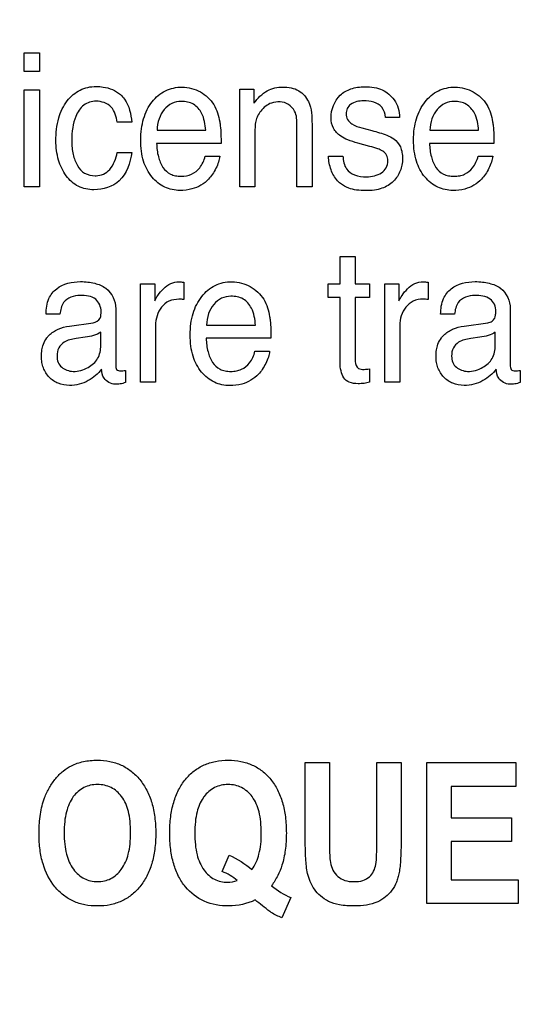
# Model space of a CAD drawing. Units: millimetres. Extents: x 0 to 2100, y 0 to 1500.
# Drawn here: x 1423 to 1431, y 603 to 619 of the extents above; entities that cross this region are included whole.
import ezdxf

# ---------------------------------------------------------------- set-up
doc = ezdxf.new("R2010")
doc.units = ezdxf.units.MM
doc.header["$LTSCALE"] = 115.5
doc.layers.get('0').update_dxf_attribs({"linetype": 'CONTINUOUS'})
doc.layers.add('7_ALL_FEATURES', color=7, linetype='CONTINUOUS')
doc.layers.add('DEF_DRAFT_DIM', color=7, linetype='CONTINUOUS')
doc.styles.get("Standard").update_dxf_attribs({"font": 'txt', "width": 0.8})
doc.dimstyles.new('DIMSTYLE_1', dxfattribs={"dimtxt": 7, "dimasz": 3, "dimexe": 0.8, "dimexo": 0.2, "dimgap": 1.75, "dimtad": 1, "dimdsep": 46, "dimtxsty": 'Standard', "dimblk": 'OPEN', "dimblk1": 'OPEN', "dimblk2": 'OPEN', "dimcen": 0.09, "dimadec": 0, "dimazin": 0, "dimtp": 0.1, "dimtm": 0.1, "dimtfac": 1, "dimtofl": 0, "dimtmove": 0, "dimatfit": 3, "dimldrblk": 'OPEN', "dimfxl": 1, "dimtolj": 1, "dimarcsym": 0})

# ---------------------------------------------------------------- blocks, each defined once
blk = doc.blocks.new('_OPEN')
at = {"color": 0, "linetype": 'ByBlock'}
for p, q in [((0, 0), (-1, 0.1167)), ((-1, -0.1167), (0, 0)), ((-1, 0), (0, 0))]:
    blk.add_line(p, q, dxfattribs=at)
blk = doc.blocks.new('*D21')
at = {"layer": 'DEF_DRAFT_DIM', "color": 1, "linetype": 'Continuous'}
for p, q in [((1535.46, 687.917), (1246.182, 687.917)), ((1246.982, 687.917), (1246.982, 634.092)), ((1246.982, 580.267), (1246.982, 634.092)), ((1330.694, 580.267), (1246.182, 580.267))]:
    blk.add_line(p, q, dxfattribs=at)
at = {"layer": 'DEF_DRAFT_DIM', "color": 1, "linetype": 'Continuous', "xscale": 3, "yscale": 3, "zscale": 3}
for p, rotation in [((1246.982, 687.917), 90), ((1246.982, 580.267), 270)]:
    blk.add_blockref('_OPEN', p, dxfattribs=dict(at, rotation=rotation))
blk = doc.blocks.new('*D50')
at = {"layer": 'DEF_DRAFT_DIM', "color": 1, "linetype": 'Continuous'}
for p, q in [((1418.76, 733.117), (1418.76, 552.381)), ((1535.66, 687.717), (1535.66, 552.381)), ((1418.76, 552.381), (1418.76, 549.831)), ((1535.66, 552.381), (1535.66, 549.831)), ((1418.76, 550.631), (1477.21, 550.631)), ((1535.66, 550.631), (1477.21, 550.631))]:
    blk.add_line(p, q, dxfattribs=at)
at = {"layer": 'DEF_DRAFT_DIM', "color": 1, "linetype": 'Continuous', "xscale": 3, "yscale": 3, "zscale": 3, "rotation": 180}
blk.add_blockref('_OPEN', (1418.76, 550.631), dxfattribs=at)
at = {"layer": 'DEF_DRAFT_DIM', "color": 1, "linetype": 'Continuous', "xscale": 3, "yscale": 3, "zscale": 3}
blk.add_blockref('_OPEN', (1535.66, 550.631), dxfattribs=at)
blk = doc.blocks.new('*D52')
at = {"layer": 'DEF_DRAFT_DIM', "color": 1, "linetype": 'Continuous'}
for p, q in [((1431.36, 724.417), (1228.335, 724.417)), ((1229.135, 724.417), (1229.135, 652.342)), ((1229.135, 580.267), (1229.135, 652.342)), ((1283.347, 580.267), (1228.335, 580.267))]:
    blk.add_line(p, q, dxfattribs=at)
at = {"layer": 'DEF_DRAFT_DIM', "color": 1, "linetype": 'Continuous', "xscale": 3, "yscale": 3, "zscale": 3}
for p, rotation in [((1229.135, 724.417), 90), ((1229.135, 580.267), 270)]:
    blk.add_blockref('_OPEN', p, dxfattribs=dict(at, rotation=rotation))

msp = doc.modelspace()

# ---------------------------------------------------------------- linework, layer by layer
at = {"layer": '7_ALL_FEATURES', "color": 40, "linetype": 'Continuous'}
for p, q in [((1422.96, 618.578), (1423.207, 618.578)), ((1422.96, 618.274), (1422.96, 618.578)), ((1423.207, 618.578), (1423.207, 618.274)), ((1423.207, 618.274), (1422.96, 618.274)), ((1422.96, 617.977), (1423.207, 617.977)), ((1422.96, 616.392), (1422.96, 617.977)), ((1423.207, 617.977), (1423.207, 616.392)), ((1426.477, 617.986), (1426.707, 617.986)), ((1426.477, 616.392), (1426.477, 617.986)), ((1426.707, 617.986), (1426.707, 617.759)), ((1424.712, 617.45), (1424.476, 617.45)), ((1429.082, 617.528), (1428.853, 617.528)), ((1425.125, 617.317), (1425.92, 617.317)), ((1427.408, 616.392), (1427.408, 617.396)), ((1427.654, 617.415), (1427.654, 616.392)), ((1428.469, 617.355), (1428.632, 617.311)), ((1429.577, 617.317), (1430.373, 617.317)), ((1426.17, 617.103), (1425.119, 617.103)), ((1426.72, 617.226), (1426.72, 616.392)), ((1428.596, 617.054), (1428.4, 617.107)), ((1430.622, 617.103), (1429.572, 617.103)), ((1424.476, 616.956), (1424.712, 616.956)), ((1425.91, 616.892), (1426.149, 616.892)), ((1427.923, 616.892), (1428.157, 616.892)), ((1430.364, 616.892), (1430.603, 616.892)), ((1423.207, 616.392), (1422.96, 616.392)), ((1426.72, 616.392), (1426.477, 616.392)), ((1427.654, 616.392), (1427.408, 616.392)), ((1428.112, 615.257), (1428.359, 615.257)), ((1428.112, 614.811), (1428.112, 615.257)), ((1428.359, 615.257), (1428.359, 614.811)), ((1424.857, 614.811), (1425.09, 614.811)), ((1424.857, 613.209), (1424.857, 614.811)), ((1425.09, 614.811), (1425.09, 614.533)), ((1425.562, 614.839), (1425.562, 614.554)), ((1427.917, 614.811), (1428.112, 614.811)), ((1427.917, 614.59), (1427.917, 614.811)), ((1428.359, 614.811), (1428.591, 614.811)), ((1428.591, 614.811), (1428.591, 614.59)), ((1428.842, 614.811), (1429.073, 614.811)), ((1428.842, 613.209), (1428.842, 614.811)), ((1429.073, 614.811), (1429.073, 614.533)), ((1429.547, 614.839), (1429.547, 614.554)), ((1428.112, 614.59), (1427.917, 614.59)), ((1428.112, 613.53), (1428.112, 614.59)), ((1428.591, 614.59), (1428.359, 614.59)), ((1428.359, 614.59), (1428.359, 613.546)), ((1424.451, 614.406), (1424.451, 613.485)), ((1430.889, 614.406), (1430.889, 613.485)), ((1423.541, 614.319), (1423.314, 614.319)), ((1429.98, 614.319), (1429.753, 614.319)), ((1423.695, 614.123), (1424.084, 614.178)), ((1425.101, 614.131), (1425.101, 613.209)), ((1425.933, 614.137), (1426.732, 614.137)), ((1429.086, 614.131), (1429.086, 613.209)), ((1430.134, 614.123), (1430.522, 614.178)), ((1423.953, 613.94), (1423.805, 613.919)), ((1424.207, 613.806), (1424.207, 614.022)), ((1426.983, 613.923), (1425.927, 613.923)), ((1430.392, 613.94), (1430.244, 613.919)), ((1430.645, 613.806), (1430.645, 614.022)), ((1426.723, 613.711), (1426.962, 613.711)), ((1428.591, 613.423), (1428.591, 613.209)), ((1424.612, 613.4), (1424.612, 613.202)), ((1431.05, 613.4), (1431.05, 613.202)), ((1425.101, 613.209), (1424.857, 613.209)), ((1429.086, 613.209), (1428.842, 613.209)), ((1427.543, 607.002), (1427.94, 607.002)), ((1427.543, 605.775), (1427.543, 607.002)), ((1427.94, 607.002), (1427.94, 605.756)), ((1428.712, 607.002), (1429.108, 607.002)), ((1428.712, 605.729), (1428.712, 607.002)), ((1429.108, 607.002), (1429.108, 605.794)), ((1429.525, 607.002), (1430.981, 607.002)), ((1429.525, 604.702), (1429.525, 607.002)), ((1430.981, 607.002), (1430.981, 606.613)), ((1430.981, 606.613), (1429.922, 606.613)), ((1429.922, 606.613), (1429.922, 606.103)), ((1429.922, 606.103), (1430.907, 606.103)), ((1430.907, 606.103), (1430.907, 605.715)), ((1430.907, 605.715), (1429.922, 605.715)), ((1429.922, 605.715), (1429.922, 605.089)), ((1426.189, 605.226), (1426.301, 605.491)), ((1429.922, 605.089), (1431.018, 605.089)), ((1431.018, 605.089), (1431.018, 604.702)), ((1427.31, 604.799), (1427.164, 604.471)), ((1431.018, 604.702), (1429.525, 604.702))]:
    msp.add_line(p, q, dxfattribs=at)
msp.add_arc((1427.811, 605.969), 1.273, 230.0332, 246.8256, dxfattribs=at)
for points, knots in [([(1423.476, 617.145), (1423.476, 617.27), (1423.497, 617.503), (1423.636, 617.8), (1423.858, 617.994), (1424.042, 618.031), (1424.131, 618.031)], [0, 0, 0, 0, 0.305998, 0.560775, 0.782375, 1, 1, 1, 1]), ([(1424.131, 618.031), (1424.17, 618.031), (1424.31, 618.023), (1424.45, 617.967), (1424.527, 617.901)], [0, 0, 0, 0, 0.276068, 1, 1, 1, 1]), ([(1424.527, 617.901), (1424.553, 617.878), (1424.664, 617.752), (1424.7, 617.579), (1424.712, 617.45)], [0, 0, 0, 0, 0.210612, 1, 1, 1, 1]), ([(1425.499, 616.336), (1425.414, 616.336), (1425.239, 616.373), (1425.023, 616.548), (1424.909, 616.769), (1424.866, 616.98), (1424.856, 617.158), (1424.866, 617.337), (1424.901, 617.504), (1424.96, 617.654), (1425.065, 617.821), (1425.214, 617.951), (1425.394, 618.012), (1425.489, 618.022), (1425.537, 618.022)], [0, 0, 0, 0, 0.106008, 0.215928, 0.33945, 0.409045, 0.486298, 0.562994, 0.633645, 0.699878, 0.763692, 0.881528, 0.93908, 1, 1, 1, 1]), ([(1425.833, 617.942), (1425.92, 617.893), (1426.075, 617.75), (1426.133, 617.552), (1426.148, 617.454)], [0, 0, 0, 0, 0.504389, 1, 1, 1, 1]), ([(1426.707, 617.759), (1426.766, 617.839), (1426.9, 617.98), (1427.092, 618.022), (1427.179, 618.022)], [0, 0, 0, 0, 0.53071, 1, 1, 1, 1]), ([(1427.179, 618.022), (1427.267, 618.022), (1427.444, 617.994), (1427.648, 617.754), (1427.654, 617.539), (1427.654, 617.415)], [0, 0, 0, 0, 0.30138, 0.573386, 1, 1, 1, 1]), ([(1427.964, 617.521), (1427.964, 617.653), (1428.046, 617.868), (1428.258, 617.989), (1428.399, 618.022), (1428.528, 618.03), (1428.665, 618.02), (1428.84, 617.97), (1428.986, 617.849), (1429.069, 617.681), (1429.083, 617.578), (1429.082, 617.528)], [0, 0, 0, 0, 0.236498, 0.357798, 0.423813, 0.496081, 0.58791, 0.669166, 0.817659, 0.910104, 1, 1, 1, 1]), ([(1429.952, 616.336), (1429.868, 616.336), (1429.693, 616.373), (1429.476, 616.549), (1429.361, 616.768), (1429.318, 616.98), (1429.308, 617.158), (1429.318, 617.337), (1429.353, 617.504), (1429.412, 617.654), (1429.518, 617.82), (1429.667, 617.951), (1429.847, 618.012), (1429.942, 618.022), (1429.99, 618.022)], [0, 0, 0, 0, 0.106303, 0.216108, 0.339683, 0.409247, 0.486459, 0.563111, 0.633714, 0.699922, 0.763812, 0.881544, 0.939173, 1, 1, 1, 1]), ([(1430.285, 617.942), (1430.373, 617.893), (1430.528, 617.75), (1430.586, 617.552), (1430.6, 617.454)], [0, 0, 0, 0, 0.504691, 1, 1, 1, 1]), ([(1424.131, 617.792), (1424.061, 617.792), (1423.908, 617.746), (1423.794, 617.557), (1423.743, 617.352), (1423.731, 617.178), (1423.737, 617.031), (1423.76, 616.893), (1423.811, 616.743), (1423.935, 616.599), (1424.062, 616.575), (1424.127, 616.576), (1424.132, 616.576)], [0, 0, 0, 0, 0.128944, 0.269493, 0.384437, 0.519822, 0.590245, 0.655779, 0.775801, 0.881093, 0.989259, 1, 1, 1, 1]), ([(1424.476, 617.45), (1424.463, 617.537), (1424.414, 617.726), (1424.219, 617.792), (1424.131, 617.792)], [0, 0, 0, 0, 0.499272, 1, 1, 1, 1]), ([(1425.521, 617.788), (1425.469, 617.788), (1425.361, 617.766), (1425.232, 617.658), (1425.146, 617.502), (1425.127, 617.38), (1425.125, 617.317)], [0, 0, 0, 0, 0.228658, 0.465573, 0.720934, 1, 1, 1, 1]), ([(1425.92, 617.317), (1425.912, 617.412), (1425.887, 617.576), (1425.731, 617.763), (1425.589, 617.788), (1425.521, 617.788)], [0, 0, 0, 0, 0.41524, 0.702288, 1, 1, 1, 1]), ([(1427.134, 617.78), (1427.086, 617.78), (1427.001, 617.773), (1426.892, 617.714), (1426.818, 617.638), (1426.764, 617.553), (1426.733, 617.462), (1426.722, 617.353), (1426.72, 617.272), (1426.72, 617.226)], [0, 0, 0, 0, 0.181594, 0.315618, 0.46177, 0.582468, 0.693483, 0.823852, 1, 1, 1, 1]), ([(1427.408, 617.396), (1427.408, 617.475), (1427.407, 617.658), (1427.227, 617.78), (1427.134, 617.78)], [0, 0, 0, 0, 0.460646, 1, 1, 1, 1]), ([(1428.497, 617.797), (1428.423, 617.797), (1428.311, 617.779), (1428.222, 617.675), (1428.204, 617.583), (1428.226, 617.486), (1428.323, 617.398), (1428.412, 617.37), (1428.469, 617.355)], [0, 0, 0, 0, 0.287052, 0.399317, 0.512683, 0.639416, 0.771036, 1, 1, 1, 1]), ([(1428.853, 617.528), (1428.848, 617.586), (1428.797, 617.758), (1428.602, 617.797), (1428.497, 617.797)], [0, 0, 0, 0, 0.355672, 1, 1, 1, 1]), ([(1429.974, 617.788), (1429.922, 617.788), (1429.814, 617.766), (1429.686, 617.657), (1429.598, 617.502), (1429.579, 617.38), (1429.577, 617.317)], [0, 0, 0, 0, 0.229707, 0.465042, 0.721007, 1, 1, 1, 1]), ([(1430.373, 617.317), (1430.364, 617.412), (1430.338, 617.575), (1430.183, 617.762), (1430.042, 617.788), (1429.974, 617.788)], [0, 0, 0, 0, 0.417203, 0.703053, 1, 1, 1, 1]), ([(1426.148, 617.454), (1426.152, 617.434), (1426.168, 617.317), (1426.17, 617.199), (1426.17, 617.103)], [0, 0, 0, 0, 0.181712, 1, 1, 1, 1]), ([(1428.4, 617.107), (1428.345, 617.122), (1428.249, 617.152), (1428.106, 617.223), (1427.988, 617.342), (1427.964, 617.463), (1427.964, 617.521)], [0, 0, 0, 0, 0.262604, 0.461164, 0.730495, 1, 1, 1, 1]), ([(1430.6, 617.454), (1430.604, 617.434), (1430.621, 617.317), (1430.622, 617.199), (1430.622, 617.103)], [0, 0, 0, 0, 0.181712, 1, 1, 1, 1]), ([(1428.632, 617.311), (1428.673, 617.301), (1428.795, 617.266), (1428.919, 617.225), (1428.988, 617.176)], [0, 0, 0, 0, 0.333997, 1, 1, 1, 1]), ([(1424.096, 616.346), (1424.009, 616.346), (1423.829, 616.381), (1423.624, 616.571), (1423.499, 616.837), (1423.476, 617.04), (1423.476, 617.145)], [0, 0, 0, 0, 0.232248, 0.464768, 0.718537, 1, 1, 1, 1]), ([(1425.119, 617.103), (1425.121, 617.029), (1425.136, 616.893), (1425.206, 616.712), (1425.318, 616.607), (1425.428, 616.572), (1425.546, 616.562), (1425.694, 616.587), (1425.841, 616.707), (1425.894, 616.825), (1425.91, 616.892)], [0, 0, 0, 0, 0.170015, 0.313912, 0.440086, 0.505812, 0.578588, 0.711746, 0.841172, 1, 1, 1, 1]), ([(1428.988, 617.176), (1429.034, 617.143), (1429.092, 617.071), (1429.126, 616.953), (1429.133, 616.853), (1429.125, 616.751), (1429.087, 616.621), (1428.99, 616.471), (1428.828, 616.372), (1428.668, 616.337), (1428.528, 616.329), (1428.386, 616.338), (1428.243, 616.368), (1428.158, 616.416), (1428.118, 616.448)], [0, 0, 0, 0, 0.100222, 0.15444, 0.215612, 0.276299, 0.334894, 0.454114, 0.583694, 0.657971, 0.742108, 0.831469, 0.908675, 1, 1, 1, 1]), ([(1429.572, 617.103), (1429.574, 617.029), (1429.59, 616.894), (1429.658, 616.711), (1429.771, 616.607), (1429.882, 616.572), (1429.972, 616.564), (1430.062, 616.572), (1430.171, 616.606), (1430.293, 616.708), (1430.347, 616.825), (1430.364, 616.892)], [0, 0, 0, 0, 0.169873, 0.313334, 0.440045, 0.505818, 0.578887, 0.647655, 0.711969, 0.840847, 1, 1, 1, 1]), ([(1424.712, 616.956), (1424.691, 616.789), (1424.585, 616.45), (1424.243, 616.346), (1424.096, 616.346)], [0, 0, 0, 0, 0.535381, 1, 1, 1, 1]), ([(1424.132, 616.576), (1424.172, 616.578), (1424.256, 616.594), (1424.408, 616.709), (1424.457, 616.857), (1424.476, 616.956)], [0, 0, 0, 0, 0.216537, 0.450176, 1, 1, 1, 1]), ([(1428.543, 616.557), (1428.587, 616.557), (1428.672, 616.567), (1428.787, 616.614), (1428.876, 616.701), (1428.897, 616.813), (1428.879, 616.916), (1428.811, 616.983), (1428.712, 617.021), (1428.64, 617.042), (1428.596, 617.054)], [0, 0, 0, 0, 0.146084, 0.283046, 0.409836, 0.544244, 0.647764, 0.749202, 0.84642, 1, 1, 1, 1]), ([(1426.149, 616.892), (1426.146, 616.861), (1426.13, 616.793), (1426.088, 616.695), (1426.034, 616.601), (1425.925, 616.462), (1425.737, 616.351), (1425.565, 616.336), (1425.499, 616.336)], [0, 0, 0, 0, 0.102004, 0.220817, 0.341555, 0.449565, 0.787617, 1, 1, 1, 1]), ([(1428.118, 616.448), (1428.1, 616.462), (1428.033, 616.524), (1427.951, 616.674), (1427.926, 616.818), (1427.923, 616.892)], [0, 0, 0, 0, 0.133475, 0.551558, 1, 1, 1, 1]), ([(1428.157, 616.892), (1428.163, 616.821), (1428.187, 616.687), (1428.355, 616.57), (1428.477, 616.557), (1428.543, 616.557)], [0, 0, 0, 0, 0.374096, 0.654002, 1, 1, 1, 1]), ([(1430.603, 616.892), (1430.599, 616.861), (1430.582, 616.793), (1430.541, 616.695), (1430.488, 616.601), (1430.379, 616.461), (1430.191, 616.351), (1430.018, 616.336), (1429.952, 616.336)], [0, 0, 0, 0, 0.102425, 0.221188, 0.341553, 0.449575, 0.788889, 1, 1, 1, 1]), ([(1423.314, 614.319), (1423.316, 614.405), (1423.334, 614.564), (1423.522, 614.801), (1423.783, 614.856), (1423.995, 614.844), (1424.137, 614.818), (1424.357, 614.737), (1424.451, 614.529), (1424.451, 614.406)], [0, 0, 0, 0, 0.153325, 0.2759, 0.518543, 0.591467, 0.658193, 0.777954, 1, 1, 1, 1]), ([(1426.311, 613.152), (1426.225, 613.152), (1426.049, 613.189), (1425.831, 613.366), (1425.716, 613.587), (1425.673, 613.8), (1425.662, 613.979), (1425.673, 614.159), (1425.708, 614.326), (1425.767, 614.476), (1425.85, 614.606), (1425.951, 614.713), (1426.07, 614.791), (1426.204, 614.837), (1426.299, 614.847), (1426.348, 614.846)], [0, 0, 0, 0, 0.10631, 0.216174, 0.339706, 0.409187, 0.486376, 0.563107, 0.633561, 0.699567, 0.763301, 0.824273, 0.881787, 0.939231, 1, 1, 1, 1]), ([(1429.753, 614.319), (1429.755, 614.405), (1429.772, 614.564), (1429.961, 614.8), (1430.222, 614.856), (1430.433, 614.844), (1430.576, 614.818), (1430.796, 614.738), (1430.889, 614.529), (1430.889, 614.406)], [0, 0, 0, 0, 0.153362, 0.276183, 0.518475, 0.591209, 0.657919, 0.777914, 1, 1, 1, 1]), ([(1425.09, 614.533), (1425.1, 614.565), (1425.143, 614.636), (1425.226, 614.736), (1425.341, 614.826), (1425.439, 614.846), (1425.486, 614.846)], [0, 0, 0, 0, 0.192472, 0.457194, 0.735925, 1, 1, 1, 1]), ([(1425.486, 614.846), (1425.493, 614.846), (1425.518, 614.844), (1425.544, 614.84), (1425.562, 614.839)], [0, 0, 0, 0, 0.282032, 1, 1, 1, 1]), ([(1426.646, 614.766), (1426.733, 614.716), (1426.889, 614.575), (1426.948, 614.375), (1426.962, 614.277)], [0, 0, 0, 0, 0.502468, 1, 1, 1, 1]), ([(1429.073, 614.533), (1429.085, 614.565), (1429.128, 614.635), (1429.21, 614.736), (1429.324, 614.826), (1429.422, 614.846), (1429.468, 614.846)], [0, 0, 0, 0, 0.194125, 0.459202, 0.737295, 1, 1, 1, 1]), ([(1429.468, 614.846), (1429.476, 614.846), (1429.502, 614.844), (1429.529, 614.84), (1429.547, 614.839)], [0, 0, 0, 0, 0.292061, 1, 1, 1, 1]), ([(1423.871, 614.622), (1423.773, 614.622), (1423.58, 614.56), (1423.549, 614.384), (1423.541, 614.319)], [0, 0, 0, 0, 0.600007, 1, 1, 1, 1]), ([(1424.213, 614.359), (1424.213, 614.432), (1424.142, 614.61), (1423.958, 614.622), (1423.871, 614.622)], [0, 0, 0, 0, 0.458048, 1, 1, 1, 1]), ([(1425.562, 614.554), (1425.549, 614.556), (1425.523, 614.563), (1425.441, 614.561), (1425.317, 614.546), (1425.191, 614.435), (1425.117, 614.292), (1425.101, 614.185), (1425.101, 614.131)], [0, 0, 0, 0, 0.054701, 0.110086, 0.341052, 0.556422, 0.775586, 1, 1, 1, 1]), ([(1426.332, 614.61), (1426.28, 614.61), (1426.171, 614.588), (1426.041, 614.48), (1425.954, 614.324), (1425.935, 614.201), (1425.933, 614.137)], [0, 0, 0, 0, 0.228672, 0.465191, 0.72021, 1, 1, 1, 1]), ([(1426.732, 614.137), (1426.725, 614.233), (1426.699, 614.398), (1426.542, 614.587), (1426.4, 614.61), (1426.332, 614.61)], [0, 0, 0, 0, 0.415564, 0.702888, 1, 1, 1, 1]), ([(1429.467, 614.562), (1429.412, 614.562), (1429.301, 614.545), (1429.176, 614.435), (1429.101, 614.293), (1429.086, 614.185), (1429.086, 614.131)], [0, 0, 0, 0, 0.259054, 0.50073, 0.747517, 1, 1, 1, 1]), ([(1429.547, 614.554), (1429.534, 614.556), (1429.508, 614.563), (1429.481, 614.562), (1429.467, 614.562)], [0, 0, 0, 0, 0.494768, 1, 1, 1, 1]), ([(1430.31, 614.622), (1430.212, 614.622), (1430.019, 614.561), (1429.988, 614.384), (1429.98, 614.319)], [0, 0, 0, 0, 0.600391, 1, 1, 1, 1]), ([(1430.522, 614.178), (1430.547, 614.182), (1430.594, 614.195), (1430.635, 614.247), (1430.65, 614.303), (1430.655, 614.379), (1430.642, 614.478), (1430.533, 614.609), (1430.397, 614.622), (1430.31, 614.622)], [0, 0, 0, 0, 0.10149, 0.191906, 0.255053, 0.33628, 0.502294, 0.645779, 1, 1, 1, 1]), ([(1424.084, 614.178), (1424.129, 614.184), (1424.212, 614.237), (1424.213, 614.324), (1424.213, 614.359)], [0, 0, 0, 0, 0.563797, 1, 1, 1, 1]), ([(1426.962, 614.277), (1426.966, 614.256), (1426.981, 614.138), (1426.983, 614.02), (1426.983, 613.923)], [0, 0, 0, 0, 0.181889, 1, 1, 1, 1]), ([(1423.327, 613.929), (1423.338, 613.945), (1423.39, 614.004), (1423.512, 614.084), (1423.632, 614.115), (1423.695, 614.123)], [0, 0, 0, 0, 0.1379, 0.550495, 1, 1, 1, 1]), ([(1429.765, 613.929), (1429.776, 613.945), (1429.827, 614.004), (1429.95, 614.084), (1430.071, 614.115), (1430.134, 614.123)], [0, 0, 0, 0, 0.137325, 0.549079, 1, 1, 1, 1]), ([(1424.219, 613.42), (1424.165, 613.342), (1424.045, 613.245), (1423.858, 613.167), (1423.688, 613.147), (1423.511, 613.175), (1423.357, 613.282), (1423.276, 613.413), (1423.244, 613.532), (1423.236, 613.631), (1423.244, 613.73), (1423.269, 613.834), (1423.303, 613.898), (1423.327, 613.929)], [0, 0, 0, 0, 0.171426, 0.267467, 0.365218, 0.477557, 0.584804, 0.6935, 0.748937, 0.80753, 0.871352, 0.929248, 1, 1, 1, 1]), ([(1423.805, 613.919), (1423.737, 613.909), (1423.623, 613.888), (1423.508, 613.769), (1423.487, 613.644), (1423.503, 613.529), (1423.546, 613.472), (1423.57, 613.451)], [0, 0, 0, 0, 0.308244, 0.494534, 0.696961, 0.854131, 1, 1, 1, 1]), ([(1424.207, 614.022), (1424.172, 613.999), (1424.087, 613.965), (1424, 613.946), (1423.953, 613.94)], [0, 0, 0, 0, 0.471998, 1, 1, 1, 1]), ([(1425.927, 613.923), (1425.93, 613.849), (1425.946, 613.712), (1426.016, 613.531), (1426.127, 613.425), (1426.238, 613.389), (1426.329, 613.381), (1426.42, 613.389), (1426.53, 613.424), (1426.654, 613.525), (1426.707, 613.644), (1426.723, 613.711)], [0, 0, 0, 0, 0.169979, 0.313204, 0.439412, 0.505218, 0.577874, 0.647227, 0.712054, 0.840718, 1, 1, 1, 1]), ([(1430.658, 613.42), (1430.603, 613.343), (1430.484, 613.245), (1430.297, 613.167), (1430.127, 613.147), (1429.949, 613.175), (1429.795, 613.282), (1429.714, 613.413), (1429.682, 613.532), (1429.675, 613.631), (1429.682, 613.73), (1429.707, 613.834), (1429.742, 613.898), (1429.765, 613.929)], [0, 0, 0, 0, 0.171593, 0.267301, 0.365006, 0.477785, 0.585016, 0.693622, 0.749056, 0.807652, 0.871476, 0.929364, 1, 1, 1, 1]), ([(1430.244, 613.919), (1430.175, 613.909), (1430.061, 613.889), (1429.946, 613.769), (1429.925, 613.644), (1429.942, 613.53), (1429.984, 613.472), (1430.009, 613.451)], [0, 0, 0, 0, 0.309148, 0.495043, 0.697313, 0.854431, 1, 1, 1, 1]), ([(1430.645, 614.022), (1430.61, 613.998), (1430.526, 613.965), (1430.438, 613.946), (1430.392, 613.94)], [0, 0, 0, 0, 0.470762, 1, 1, 1, 1]), ([(1423.57, 613.451), (1423.62, 613.409), (1423.777, 613.359), (1423.996, 613.428), (1424.179, 613.582), (1424.207, 613.733), (1424.207, 613.806)], [0, 0, 0, 0, 0.222216, 0.513112, 0.75121, 1, 1, 1, 1]), ([(1430.009, 613.451), (1430.058, 613.409), (1430.215, 613.359), (1430.434, 613.428), (1430.617, 613.582), (1430.645, 613.733), (1430.645, 613.806)], [0, 0, 0, 0, 0.221827, 0.513828, 0.751188, 1, 1, 1, 1]), ([(1426.962, 613.711), (1426.96, 613.68), (1426.944, 613.612), (1426.901, 613.513), (1426.848, 613.418), (1426.738, 613.279), (1426.55, 613.168), (1426.377, 613.152), (1426.311, 613.152)], [0, 0, 0, 0, 0.102248, 0.220784, 0.34213, 0.449941, 0.78782, 1, 1, 1, 1]), ([(1424.443, 613.175), (1424.374, 613.175), (1424.243, 613.244), (1424.225, 613.37), (1424.219, 613.42)], [0, 0, 0, 0, 0.575535, 1, 1, 1, 1]), ([(1424.451, 613.485), (1424.451, 613.461), (1424.452, 613.405), (1424.521, 613.388), (1424.57, 613.394), (1424.598, 613.396), (1424.612, 613.4)], [0, 0, 0, 0, 0.320236, 0.633293, 0.801108, 1, 1, 1, 1]), ([(1428.591, 613.209), (1428.562, 613.2), (1428.501, 613.185), (1428.39, 613.181), (1428.267, 613.19), (1428.162, 613.275), (1428.121, 613.397), (1428.112, 613.483), (1428.112, 613.53)], [0, 0, 0, 0, 0.126752, 0.264653, 0.471102, 0.632861, 0.801955, 1, 1, 1, 1]), ([(1428.359, 613.546), (1428.359, 613.504), (1428.39, 613.416), (1428.487, 613.416), (1428.546, 613.418), (1428.575, 613.42), (1428.591, 613.423)], [0, 0, 0, 0, 0.404342, 0.718625, 0.842623, 1, 1, 1, 1]), ([(1430.882, 613.175), (1430.813, 613.175), (1430.682, 613.244), (1430.664, 613.37), (1430.658, 613.42)], [0, 0, 0, 0, 0.575026, 1, 1, 1, 1]), ([(1430.889, 613.485), (1430.889, 613.461), (1430.89, 613.405), (1430.96, 613.388), (1431.008, 613.394), (1431.036, 613.396), (1431.05, 613.4)], [0, 0, 0, 0, 0.319406, 0.636625, 0.799697, 1, 1, 1, 1]), ([(1424.612, 613.202), (1424.583, 613.192), (1424.528, 613.175), (1424.471, 613.175), (1424.443, 613.175)], [0, 0, 0, 0, 0.525568, 1, 1, 1, 1]), ([(1431.05, 613.202), (1431.022, 613.192), (1430.967, 613.175), (1430.909, 613.175), (1430.882, 613.175)], [0, 0, 0, 0, 0.524646, 1, 1, 1, 1]), ([(1423.2, 605.838), (1423.2, 605.867), (1423.201, 605.923), (1423.207, 606.031), (1423.225, 606.201), (1423.272, 606.402), (1423.365, 606.596), (1423.467, 606.744), (1423.587, 606.867), (1423.739, 606.964), (1423.928, 607.028), (1424.143, 607.048), (1424.353, 607.03), (1424.542, 606.97), (1424.709, 606.868), (1424.851, 606.727), (1424.966, 606.552), (1425.047, 606.344), (1425.095, 606.106), (1425.104, 605.937), (1425.104, 605.849)], [0, 0, 0, 0, 0.02494, 0.048895, 0.09391, 0.173717, 0.227137, 0.279703, 0.329411, 0.375186, 0.435653, 0.501389, 0.561365, 0.617479, 0.672639, 0.729888, 0.789885, 0.853474, 0.922926, 1, 1, 1, 1]), ([(1426.298, 604.663), (1426.161, 604.663), (1425.889, 604.705), (1425.616, 604.919), (1425.469, 605.147), (1425.388, 605.355), (1425.342, 605.594), (1425.328, 605.852), (1425.342, 606.11), (1425.389, 606.348), (1425.469, 606.555), (1425.582, 606.73), (1425.724, 606.87), (1425.891, 606.971), (1426.082, 607.029), (1426.217, 607.041), (1426.287, 607.041)], [0, 0, 0, 0, 0.119179, 0.230749, 0.290304, 0.353765, 0.423401, 0.500939, 0.578172, 0.647665, 0.71111, 0.770743, 0.827594, 0.88272, 0.939228, 1, 1, 1, 1]), ([(1426.287, 607.041), (1426.357, 607.041), (1426.491, 607.029), (1426.68, 606.97), (1426.847, 606.87), (1426.987, 606.73), (1427.1, 606.555), (1427.179, 606.347), (1427.226, 606.11), (1427.24, 605.847), (1427.225, 605.581), (1427.177, 605.347), (1427.098, 605.152), (1427.031, 605.046), (1426.993, 604.994)], [0, 0, 0, 0, 0.079214, 0.152976, 0.22507, 0.299561, 0.377798, 0.461117, 0.552439, 0.65396, 0.761044, 0.85634, 0.926311, 1, 1, 1, 1]), ([(1424.694, 605.86), (1424.694, 605.922), (1424.689, 606.038), (1424.656, 606.241), (1424.572, 606.449), (1424.413, 606.587), (1424.269, 606.636), (1424.154, 606.648), (1424.038, 606.636), (1423.893, 606.586), (1423.734, 606.446), (1423.649, 606.236), (1423.614, 606.032), (1423.609, 605.915), (1423.609, 605.853)], [0, 0, 0, 0, 0.086319, 0.161994, 0.287267, 0.392326, 0.44375, 0.498225, 0.552893, 0.604593, 0.710872, 0.837014, 0.91322, 1, 1, 1, 1]), ([(1426.674, 605.256), (1426.729, 605.331), (1426.786, 605.471), (1426.822, 605.676), (1426.829, 605.854), (1426.821, 606.031), (1426.788, 606.236), (1426.702, 606.446), (1426.543, 606.586), (1426.399, 606.637), (1426.285, 606.648), (1426.17, 606.637), (1426.026, 606.586), (1425.93, 606.501), (1425.881, 606.432), (1425.876, 606.424)], [0, 0, 0, 0, 0.127864, 0.202384, 0.285978, 0.371568, 0.446643, 0.571214, 0.675531, 0.726035, 0.779172, 0.832316, 0.882873, 0.987427, 1, 1, 1, 1]), ([(1425.876, 606.424), (1425.83, 606.357), (1425.779, 606.227), (1425.746, 606.031), (1425.738, 605.851), (1425.746, 605.67), (1425.78, 605.463), (1425.867, 605.251), (1426.05, 605.083), (1426.256, 605.036), (1426.384, 605.059), (1426.434, 605.081)], [0, 0, 0, 0, 0.133873, 0.223082, 0.324592, 0.427856, 0.518454, 0.668511, 0.792278, 0.910289, 1, 1, 1, 1]), ([(1423.609, 605.853), (1423.609, 605.792), (1423.614, 605.676), (1423.651, 605.473), (1423.738, 605.262), (1423.897, 605.12), (1424.041, 605.068), (1424.154, 605.056), (1424.266, 605.067), (1424.409, 605.119), (1424.567, 605.262), (1424.655, 605.473), (1424.689, 605.679), (1424.694, 605.797), (1424.694, 605.86)], [0, 0, 0, 0, 0.085306, 0.160875, 0.28779, 0.395059, 0.445977, 0.498942, 0.551715, 0.602366, 0.708682, 0.836197, 0.91282, 1, 1, 1, 1]), ([(1425.104, 605.849), (1425.104, 605.761), (1425.095, 605.593), (1425.048, 605.357), (1424.967, 605.15), (1424.853, 604.975), (1424.712, 604.835), (1424.546, 604.734), (1424.357, 604.674), (1424.154, 604.657), (1423.951, 604.674), (1423.76, 604.733), (1423.593, 604.834), (1423.4, 605.024), (1423.27, 605.286), (1423.218, 605.542), (1423.203, 605.707), (1423.2, 605.793), (1423.2, 605.838)], [0, 0, 0, 0, 0.077279, 0.146966, 0.21087, 0.271315, 0.328758, 0.38413, 0.440555, 0.500984, 0.562035, 0.618904, 0.674471, 0.731807, 0.854788, 0.923766, 0.960876, 1, 1, 1, 1]), ([(1428.349, 604.663), (1428.266, 604.663), (1428.12, 604.669), (1427.928, 604.726), (1427.79, 604.82), (1427.69, 604.932), (1427.619, 605.057), (1427.568, 605.226), (1427.548, 605.467), (1427.543, 605.662), (1427.543, 605.775)], [0, 0, 0, 0, 0.154296, 0.271427, 0.368806, 0.461043, 0.550241, 0.635124, 0.788769, 1, 1, 1, 1]), ([(1427.94, 605.756), (1427.94, 605.711), (1427.941, 605.583), (1427.94, 605.454), (1427.954, 605.372)], [0, 0, 0, 0, 0.351665, 1, 1, 1, 1]), ([(1427.954, 605.372), (1427.969, 605.288), (1428.031, 605.159), (1428.192, 605.07), (1428.336, 605.055), (1428.478, 605.068), (1428.594, 605.132), (1428.666, 605.228), (1428.702, 605.352), (1428.709, 605.521), (1428.712, 605.651), (1428.712, 605.729)], [0, 0, 0, 0, 0.180106, 0.271238, 0.376191, 0.480911, 0.566629, 0.646038, 0.72577, 0.835906, 1, 1, 1, 1]), ([(1429.108, 605.794), (1429.108, 605.676), (1429.106, 605.514), (1429.092, 605.319), (1429.078, 605.214), (1429.058, 605.127), (1429.024, 605.028), (1428.939, 604.872), (1428.711, 604.691), (1428.477, 604.663), (1428.349, 604.663)], [0, 0, 0, 0, 0.223501, 0.306581, 0.370759, 0.424299, 0.474898, 0.569809, 0.757512, 1, 1, 1, 1]), ([(1426.988, 604.557), (1426.98, 604.562), (1426.893, 604.631), (1426.805, 604.698), (1426.725, 604.761)], [0, 0, 0, 0, 0.086578, 1, 1, 1, 1])]:
    msp.add_open_spline(points, degree=3, knots=knots, dxfattribs=at)
for points in [[(1425.537, 618.022), (1425.639, 618.02), (1425.743, 617.991), (1425.833, 617.942)], [(1429.99, 618.022), (1430.092, 618.02), (1430.196, 617.992), (1430.285, 617.942)], [(1426.348, 614.846), (1426.451, 614.844), (1426.556, 614.816), (1426.646, 614.766)], [(1426.301, 605.491), (1426.437, 605.436), (1426.564, 605.353), (1426.674, 605.256)], [(1426.434, 605.081), (1426.359, 605.139), (1426.277, 605.19), (1426.189, 605.226)], [(1426.725, 604.761), (1426.595, 604.695), (1426.444, 604.663), (1426.298, 604.663)], [(1427.164, 604.471), (1427.103, 604.493), (1427.043, 604.522), (1426.988, 604.557)]]:
    msp.add_open_spline(points, degree=3, dxfattribs=at)

# ---------------------------------------------------------------- dimensions: what is measured, and where the dimension line sits
at = {"layer": 'DEF_DRAFT_DIM', "color": 1, "linetype": 'Continuous'}
dim = msp.add_linear_dim(base=(1535.66, 550.631), p1=(1418.76, 733.317), p2=(1535.66, 687.917), text='116.9', dimstyle='DIMSTYLE_1', dxfattribs=at)
dim.commit()
dim.dimension.update_dxf_attribs({"geometry": '*D50', "text_midpoint": (1463.91, 550.631), "dimtype": 160})
for base, p1, p2, angle, text, picture, middle in [((1229.135, 580.267), (1431.56, 724.417), (1283.547, 580.267), 270, '144.15', '*D52', (1229.135, 636.417)), ((1246.982, 687.917), (1330.894, 580.267), (1535.66, 687.917), 90, '107.65', '*D21', (1246.982, 618.167))]:
    dim = msp.add_linear_dim(base=base, p1=p1, p2=p2, angle=angle, text=text, dimstyle='DIMSTYLE_1', dxfattribs=at)
    dim.commit()
    dim.dimension.update_dxf_attribs({"geometry": picture, "text_midpoint": middle, "dimtype": 160})

doc.saveas('drawing.dxf')
